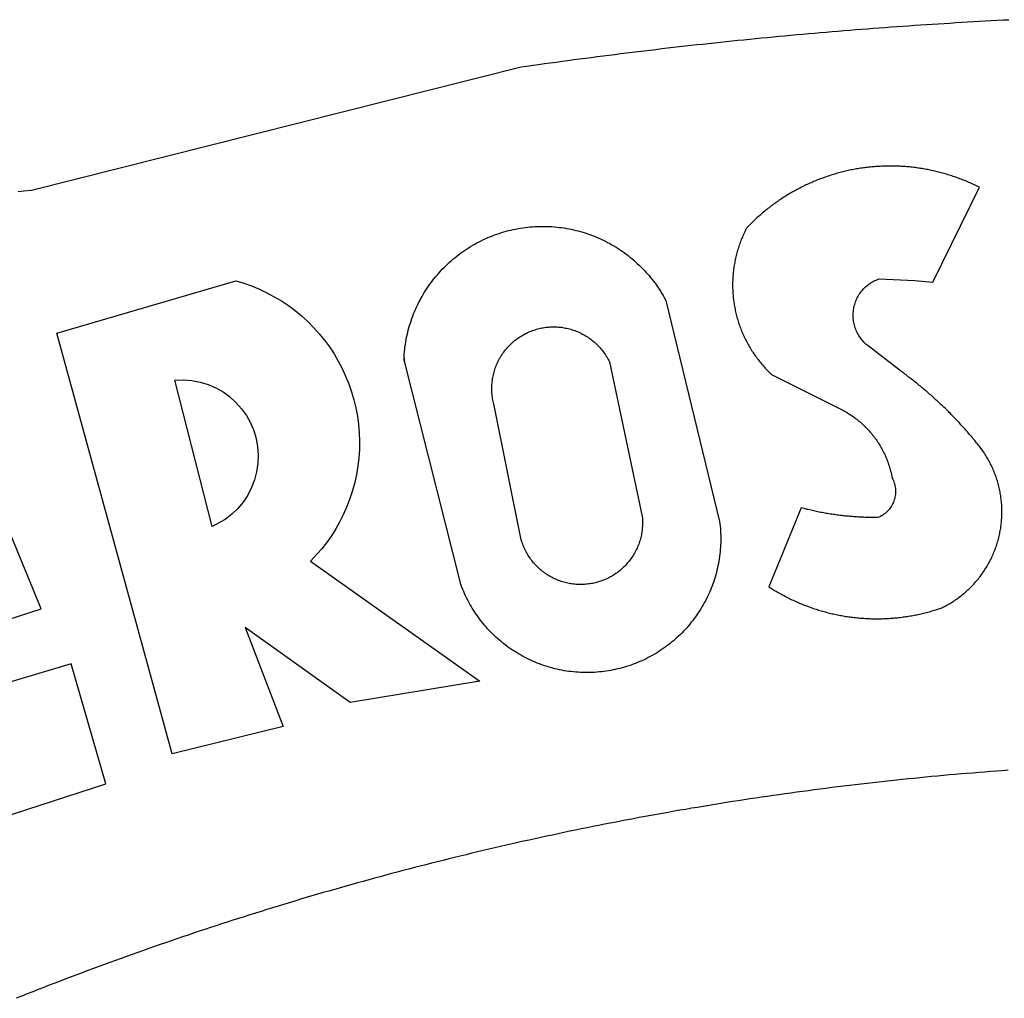
# Model space of a CAD drawing. Extents: x 189681 to 379922, y 1680859 to 3361931.
# Drawn here: x 190109 to 190110, y 1680891 to 1680892 of the extents above; entities that cross this region are included whole.
import ezdxf

# ---------------------------------------------------------------- set-up
doc = ezdxf.new("R2010")
doc.units = 0
doc.header["$LTSCALE"] = 5
doc.header["$MEASUREMENT"] = 0
doc.layers.add('BRAZAO', color=7, linetype='CONTINUOUS')

# ---------------------------------------------------------------- blocks, each defined once
blk = doc.blocks.new('Logo_Prefeitura')
at = {"layer": 'BRAZAO'}
for points in [[(-412.13, 856.78), (-411.04, 856.9), (-409.6, 857.05), (-318.52, 879.96), (-317.43, 880.12), (-316.35, 880.27), (-315.26, 880.43), (-314.17, 880.58), (-313.08, 880.73), (-311.99, 880.88), (-310.9, 881.03), (-309.81, 881.18), (-308.72, 881.32), (-307.63, 881.47), (-306.54, 881.61), (-305.45, 881.75), (-304.36, 881.89), (-303.27, 882.03), (-302.18, 882.17), (-301.09, 882.31), (-300, 882.45), (-298.91, 882.58), (-297.82, 882.72), (-296.73, 882.85), (-295.64, 882.98), (-294.55, 883.11), (-293.46, 883.24), (-292.36, 883.37), (-291.27, 883.49), (-290.18, 883.62), (-289.09, 883.74), (-288, 883.87), (-286.9, 883.99), (-285.81, 884.11), (-284.72, 884.23), (-283.63, 884.34), (-282.53, 884.46), (-281.44, 884.58), (-280.35, 884.69), (-279.25, 884.81), (-278.16, 884.92), (-277.07, 885.03), (-275.97, 885.14), (-274.88, 885.25), (-273.78, 885.35), (-272.69, 885.46), (-271.6, 885.56), (-270.5, 885.67), (-269.41, 885.77), (-268.31, 885.87), (-267.22, 885.97), (-266.12, 886.07), (-265.03, 886.17), (-263.93, 886.26), (-262.84, 886.36), (-261.74, 886.45), (-260.65, 886.54), (-259.55, 886.64), (-258.46, 886.73), (-257.36, 886.82), (-256.27, 886.9), (-255.17, 886.99), (-254.08, 887.07), (-252.98, 887.16), (-251.88, 887.24), (-250.79, 887.32), (-249.69, 887.4), (-248.6, 887.48), (-247.5, 887.56), (-246.4, 887.64), (-245.31, 887.71), (-244.21, 887.79), (-243.11, 887.86), (-242.02, 887.93), (-240.92, 888), (-239.82, 888.07), (-238.73, 888.14), (-237.63, 888.21), (-236.53, 888.27), (-235.43, 888.34), (-234.34, 888.4), (-233.24, 888.46), (-232.14, 888.52), (-231.04, 888.58), (-229.95, 888.64), (-228.85, 888.7), (-227.75, 888.75)], [(-233.24, 857.57), (-233.53, 857.71), (-233.76, 857.83), (-234, 857.94), (-234.23, 858.05), (-234.47, 858.16), (-234.71, 858.27), (-234.95, 858.38), (-235.18, 858.48), (-235.42, 858.58), (-235.66, 858.69), (-235.9, 858.78), (-236.15, 858.88), (-236.39, 858.98), (-236.63, 859.07), (-236.87, 859.16), (-237.12, 859.26), (-237.36, 859.35), (-237.61, 859.43), (-237.85, 859.52), (-238.1, 859.6), (-238.35, 859.68), (-238.6, 859.77), (-238.84, 859.84), (-239.09, 859.92), (-239.34, 860), (-239.59, 860.07), (-239.84, 860.14), (-240.09, 860.21), (-240.35, 860.28), (-240.6, 860.34), (-240.85, 860.41), (-241.1, 860.47), (-241.36, 860.53), (-241.61, 860.59), (-241.86, 860.65), (-242.12, 860.7), (-242.37, 860.76), (-242.63, 860.81), (-242.88, 860.86), (-243.14, 860.91), (-243.4, 860.96), (-243.65, 861), (-243.91, 861.04), (-244.17, 861.08), (-244.42, 861.12), (-244.68, 861.16), (-244.94, 861.2), (-245.2, 861.23), (-245.46, 861.26), (-245.72, 861.29), (-245.98, 861.32), (-246.23, 861.35), (-246.49, 861.37), (-246.75, 861.39), (-247.01, 861.41), (-247.27, 861.43), (-247.53, 861.45), (-247.79, 861.46), (-248.05, 861.48), (-248.31, 861.49), (-248.57, 861.5), (-248.83, 861.51), (-249.09, 861.51), (-249.36, 861.52), (-249.62, 861.52), (-249.88, 861.52), (-249.88, 861.52), (-250.14, 861.52), (-250.4, 861.51), (-250.66, 861.51), (-250.92, 861.5), (-251.18, 861.49), (-251.44, 861.48), (-251.7, 861.47), (-251.96, 861.46), (-252.22, 861.44), (-252.48, 861.42), (-252.74, 861.4), (-253, 861.38), (-253.26, 861.36), (-253.52, 861.33), (-253.78, 861.31), (-254.03, 861.28), (-254.29, 861.25), (-254.55, 861.21), (-254.81, 861.18), (-255.07, 861.14), (-255.33, 861.1), (-255.58, 861.06), (-255.84, 861.02), (-256.1, 860.98), (-256.35, 860.93), (-256.61, 860.89), (-256.87, 860.84), (-257.12, 860.79), (-257.38, 860.73), (-257.63, 860.68), (-257.89, 860.62), (-258.14, 860.56), (-258.39, 860.5), (-258.65, 860.44), (-258.9, 860.38), (-259.15, 860.31), (-259.4, 860.25), (-259.65, 860.18), (-259.9, 860.11), (-260.15, 860.04), (-260.4, 859.96), (-260.65, 859.88), (-260.9, 859.81), (-261.15, 859.73), (-261.4, 859.65), (-261.64, 859.56), (-261.89, 859.48), (-262.14, 859.39), (-262.38, 859.3), (-262.63, 859.21), (-262.87, 859.12), (-263.11, 859.03), (-263.36, 858.93), (-263.6, 858.84), (-263.84, 858.74), (-264.08, 858.64), (-264.32, 858.54), (-264.56, 858.43), (-264.8, 858.33), (-265.03, 858.22), (-265.27, 858.11), (-265.51, 858), (-265.74, 857.89), (-265.97, 857.77), (-266.21, 857.66), (-266.44, 857.54), (-266.67, 857.42), (-266.9, 857.3), (-267.13, 857.18), (-267.36, 857.06), (-267.59, 856.93), (-267.82, 856.81), (-268.05, 856.68), (-268.27, 856.55), (-268.5, 856.42), (-268.72, 856.28), (-268.94, 856.15), (-269.17, 856.01), (-269.39, 855.87), (-269.61, 855.73), (-269.82, 855.59), (-270.04, 855.45), (-270.26, 855.3), (-270.48, 855.16), (-270.69, 855.01), (-270.9, 854.86), (-271.12, 854.71), (-271.33, 854.56), (-271.54, 854.41), (-271.75, 854.25), (-271.96, 854.1), (-272.16, 853.94), (-272.37, 853.78), (-272.58, 853.62), (-272.78, 853.46), (-272.98, 853.29), (-273.18, 853.13), (-273.38, 852.96), (-273.58, 852.79), (-273.78, 852.62), (-273.98, 852.45), (-274.17, 852.28), (-274.37, 852.11), (-274.56, 851.93), (-274.75, 851.76), (-274.94, 851.58), (-275.13, 851.4), (-275.32, 851.22), (-275.51, 851.04), (-275.69, 850.86), (-275.88, 850.67), (-276.06, 850.49), (-276.24, 850.3), (-276.42, 850.11), (-276.56, 849.97), (-276.68, 849.74), (-276.8, 849.5), (-276.91, 849.27), (-277.02, 849.03), (-277.13, 848.8), (-277.24, 848.56), (-277.34, 848.32), (-277.44, 848.08), (-277.54, 847.84), (-277.63, 847.6), (-277.73, 847.35), (-277.82, 847.11), (-277.9, 846.86), (-277.99, 846.62), (-278.07, 846.37), (-278.15, 846.12), (-278.22, 845.87), (-278.29, 845.62), (-278.36, 845.37), (-278.43, 845.12), (-278.5, 844.87), (-278.56, 844.61), (-278.61, 844.36), (-278.67, 844.1), (-278.72, 843.85), (-278.77, 843.59), (-278.82, 843.34), (-278.86, 843.08), (-278.9, 842.82), (-278.94, 842.57), (-278.97, 842.31), (-279.01, 842.05), (-279.03, 841.79), (-279.06, 841.53), (-279.08, 841.27), (-279.1, 841.01), (-279.12, 840.75), (-279.13, 840.49), (-279.14, 840.23), (-279.15, 839.97), (-279.16, 839.71)], [(-234.44, 810.85), (-234.6, 811.05), (-234.77, 811.25), (-234.94, 811.44), (-235.11, 811.64), (-235.28, 811.84), (-235.45, 812.04), (-235.62, 812.23), (-235.8, 812.43), (-235.97, 812.62), (-236.14, 812.82), (-236.32, 813.01), (-236.49, 813.2), (-236.67, 813.39), (-236.84, 813.59), (-237.02, 813.78), (-237.2, 813.97), (-237.38, 814.16), (-237.56, 814.35), (-237.74, 814.53), (-237.92, 814.72), (-238.1, 814.91), (-238.28, 815.1), (-238.46, 815.28), (-238.64, 815.47), (-238.83, 815.65), (-239.01, 815.84), (-239.2, 816.02), (-239.38, 816.2), (-239.57, 816.39), (-239.76, 816.57), (-239.94, 816.75), (-240.13, 816.93), (-240.32, 817.11), (-240.51, 817.29), (-240.7, 817.46), (-240.89, 817.64), (-241.08, 817.82), (-241.27, 817.99), (-241.47, 818.17), (-241.66, 818.34), (-241.85, 818.52), (-242.05, 818.69), (-242.24, 818.87), (-242.44, 819.04), (-242.63, 819.21), (-242.83, 819.38), (-243.03, 819.55), (-243.23, 819.72), (-243.42, 819.89), (-243.62, 820.06), (-243.82, 820.22), (-244.02, 820.39), (-244.22, 820.56), (-244.43, 820.72), (-244.63, 820.89), (-244.83, 821.05), (-245.03, 821.21), (-245.24, 821.37), (-245.44, 821.54), (-245.65, 821.7), (-245.85, 821.86), (-246.06, 822.02), (-246.26, 822.18), (-246.47, 822.33), (-246.68, 822.49), (-246.89, 822.65), (-247.1, 822.8), (-247.31, 822.96), (-247.51, 823.11), (-247.73, 823.27), (-247.94, 823.42), (-253.94, 828.07), (-254.14, 828.24), (-254.34, 828.41), (-254.53, 828.58), (-254.71, 828.77), (-254.89, 828.96), (-255.06, 829.15), (-255.22, 829.36), (-255.38, 829.57), (-255.53, 829.78), (-255.67, 830), (-255.8, 830.22), (-255.92, 830.45), (-256.04, 830.69), (-256.15, 830.92), (-256.25, 831.17), (-256.34, 831.41), (-256.42, 831.66), (-256.49, 831.91), (-256.55, 832.16), (-256.6, 832.42), (-256.65, 832.67), (-256.68, 832.93), (-256.71, 833.19), (-256.72, 833.45), (-256.73, 833.71), (-256.73, 833.97), (-256.72, 834.23), (-256.69, 834.49), (-256.66, 834.75), (-256.62, 835.01), (-256.57, 835.26), (-256.51, 835.52), (-256.44, 835.77), (-256.37, 836.02), (-256.28, 836.26), (-256.18, 836.5), (-256.08, 836.74), (-255.97, 836.98), (-255.85, 837.21), (-255.72, 837.43), (-255.58, 837.66), (-255.43, 837.87), (-255.28, 838.08), (-255.12, 838.29), (-254.95, 838.49), (-254.78, 838.68), (-254.6, 838.87), (-254.41, 839.05), (-254.21, 839.22), (-254.01, 839.38), (-253.8, 839.54), (-253.59, 839.69), (-253.37, 839.83), (-253.15, 839.97), (-252.92, 840.1), (-252.69, 840.21), (-252.45, 840.32), (-252.21, 840.42), (-251.97, 840.52), (-251.97, 840.52), (-245.22, 840.22), (-241.92, 839.92), (-233.24, 857.57)], [(-340.2, 825.24), (-340.27, 826.55), (-340.23, 827), (-340.18, 827.45), (-340.13, 827.9), (-340.06, 828.35), (-339.99, 828.79), (-339.91, 829.24), (-339.82, 829.68), (-339.73, 830.12), (-339.62, 830.56), (-339.51, 831), (-339.39, 831.44), (-339.27, 831.87), (-339.13, 832.3), (-338.99, 832.73), (-338.84, 833.16), (-338.69, 833.58), (-338.52, 834), (-338.35, 834.42), (-338.17, 834.84), (-337.99, 835.25), (-337.79, 835.66), (-337.59, 836.06), (-337.39, 836.47), (-337.17, 836.86), (-336.95, 837.26), (-336.73, 837.65), (-336.49, 838.04), (-336.25, 838.42), (-336, 838.8), (-335.75, 839.17), (-335.49, 839.54), (-335.22, 839.9), (-334.95, 840.26), (-334.67, 840.62), (-334.38, 840.97), (-334.09, 841.31), (-333.79, 841.65), (-333.49, 841.99), (-333.18, 842.32), (-332.86, 842.64), (-332.54, 842.96), (-332.22, 843.27), (-331.88, 843.58), (-331.55, 843.88), (-331.2, 844.17), (-330.86, 844.46), (-330.5, 844.75), (-330.15, 845.02), (-329.78, 845.29), (-329.42, 845.56), (-329.05, 845.81), (-328.67, 846.07), (-328.29, 846.31), (-327.91, 846.55), (-327.52, 846.78), (-327.13, 847), (-326.73, 847.22), (-326.33, 847.43), (-325.93, 847.63), (-325.52, 847.83), (-325.11, 848.02), (-324.7, 848.2), (-324.28, 848.38), (-323.86, 848.54), (-323.44, 848.7), (-323.01, 848.86), (-322.58, 849), (-322.15, 849.14), (-321.72, 849.27), (-321.28, 849.39), (-320.85, 849.51), (-320.41, 849.62), (-319.97, 849.72), (-319.53, 849.81), (-319.08, 849.89), (-318.64, 849.97), (-318.19, 850.04), (-317.74, 850.1), (-317.29, 850.15), (-316.84, 850.2), (-316.39, 850.23), (-315.94, 850.26), (-315.49, 850.28), (-315.04, 850.3), (-314.59, 850.3), (-314.59, 850.3), (-314.13, 850.3), (-313.68, 850.29), (-313.23, 850.27), (-312.78, 850.25), (-312.33, 850.21), (-311.88, 850.17), (-311.43, 850.12), (-310.98, 850.07), (-310.53, 850), (-310.09, 849.93), (-309.64, 849.85), (-309.2, 849.76), (-308.76, 849.66), (-308.32, 849.56), (-307.88, 849.45), (-307.45, 849.33), (-307.01, 849.2), (-306.58, 849.07), (-306.15, 848.93), (-305.72, 848.78), (-305.3, 848.62), (-304.88, 848.46), (-304.46, 848.29), (-304.05, 848.11), (-303.63, 847.92), (-303.22, 847.73), (-302.82, 847.53), (-302.42, 847.32), (-302.02, 847.11), (-301.63, 846.89), (-301.24, 846.66), (-300.85, 846.42), (-300.47, 846.18), (-300.09, 845.94), (-299.72, 845.68), (-299.35, 845.42), (-298.98, 845.15), (-298.62, 844.88), (-298.27, 844.6), (-297.92, 844.31), (-297.57, 844.02), (-297.23, 843.72), (-296.9, 843.42), (-296.57, 843.11), (-296.25, 842.79), (-295.93, 842.47), (-295.62, 842.14), (-295.31, 841.81), (-295.01, 841.48), (-294.71, 841.13), (-294.42, 840.79), (-294.14, 840.43), (-293.87, 840.08), (-293.6, 839.71), (-293.33, 839.35), (-293.07, 838.98), (-292.82, 838.6), (-292.58, 838.22), (-292.34, 837.83), (-292.11, 837.45), (-291.89, 837.05), (-291.58, 836.48), (-281.58, 795.4), (-281.52, 794.96), (-281.48, 794.53), (-281.44, 794.1), (-281.41, 793.66), (-281.39, 793.23), (-281.38, 792.79), (-281.37, 792.36), (-281.37, 791.92), (-281.38, 791.49), (-281.4, 791.05), (-281.42, 790.62), (-281.45, 790.18), (-281.49, 789.75), (-281.54, 789.32), (-281.59, 788.88), (-281.66, 788.45), (-281.72, 788.02), (-281.8, 787.59), (-281.89, 787.17), (-281.98, 786.74), (-282.08, 786.32), (-282.18, 785.9), (-282.3, 785.48), (-282.42, 785.06), (-282.55, 784.64), (-282.68, 784.23), (-282.83, 783.82), (-282.98, 783.41), (-283.13, 783), (-283.3, 782.6), (-283.47, 782.2), (-283.65, 781.8), (-283.83, 781.41), (-284.02, 781.02), (-284.22, 780.63), (-284.43, 780.25), (-284.64, 779.87), (-284.86, 779.49), (-285.08, 779.12), (-285.32, 778.75), (-285.55, 778.39), (-285.8, 778.03), (-286.05, 777.67), (-286.31, 777.32), (-286.57, 776.97), (-286.84, 776.63), (-287.11, 776.29), (-287.39, 775.96), (-287.68, 775.63), (-287.97, 775.31), (-288.27, 774.99), (-288.57, 774.68), (-288.88, 774.37), (-289.2, 774.07), (-289.52, 773.78), (-289.84, 773.49), (-290.17, 773.2), (-290.5, 772.92), (-290.84, 772.65), (-291.19, 772.38), (-291.54, 772.12), (-291.89, 771.87), (-292.25, 771.62), (-292.61, 771.38), (-292.97, 771.14), (-293.34, 770.91), (-293.72, 770.69), (-294.1, 770.47), (-294.48, 770.26), (-294.86, 770.06), (-295.25, 769.86), (-295.64, 769.67), (-296.04, 769.49), (-296.44, 769.31), (-296.84, 769.15), (-297.24, 768.98), (-297.65, 768.83), (-298.06, 768.68), (-298.47, 768.54), (-298.88, 768.41), (-299.3, 768.28), (-299.72, 768.16), (-300.14, 768.05), (-300.56, 767.95), (-300.99, 767.85), (-301.41, 767.76), (-301.84, 767.68), (-302.27, 767.61), (-302.7, 767.54), (-303.13, 767.48), (-303.56, 767.43), (-304, 767.39), (-304.43, 767.35), (-304.86, 767.32), (-305.3, 767.3), (-305.73, 767.28), (-306.17, 767.28), (-306.6, 767.28), (-307.04, 767.29), (-307.48, 767.31), (-307.91, 767.33), (-308.34, 767.36), (-308.78, 767.4), (-309.21, 767.45), (-309.64, 767.5), (-310.07, 767.57), (-310.5, 767.63), (-310.93, 767.71), (-311.36, 767.8), (-311.78, 767.89), (-312.21, 767.99), (-312.63, 768.09), (-313.05, 768.21), (-313.47, 768.33), (-313.88, 768.46), (-314.3, 768.6), (-314.71, 768.74), (-315.12, 768.89), (-315.52, 769.05), (-315.92, 769.21), (-316.32, 769.38), (-316.72, 769.56), (-317.12, 769.75), (-317.51, 769.94), (-317.89, 770.14), (-318.28, 770.34), (-318.66, 770.56), (-319.03, 770.77), (-319.4, 771), (-319.77, 771.23), (-320.14, 771.47), (-320.5, 771.72), (-320.85, 771.97), (-321.2, 772.22), (-321.55, 772.49), (-321.89, 772.76), (-322.23, 773.03), (-322.56, 773.31), (-322.89, 773.6), (-323.21, 773.89), (-323.53, 774.19), (-323.84, 774.49), (-324.15, 774.8), (-324.45, 775.12), (-324.75, 775.44), (-325.04, 775.76), (-325.32, 776.09), (-325.6, 776.42), (-325.87, 776.76), (-326.14, 777.11), (-326.4, 777.46), (-326.65, 777.81), (-326.9, 778.17), (-327.14, 778.53), (-327.38, 778.89), (-327.61, 779.27), (-327.83, 779.64), (-328.05, 780.02), (-328.26, 780.4), (-328.46, 780.78), (-328.66, 781.17), (-328.84, 781.56), (-329.03, 781.96), (-329.2, 782.36), (-329.37, 782.76), (-329.53, 783.16), (-329.74, 783.71), (-340.2, 825.24)], [(-383.46, 752.15), (-404.94, 830.41), (-371.62, 840.18), (-371.62, 840.18), (-370.13, 839.73), (-368.66, 839.21), (-367.22, 838.62), (-365.82, 837.96), (-364.45, 837.22), (-363.11, 836.42), (-361.82, 835.56), (-360.57, 834.63), (-359.37, 833.64), (-358.22, 832.59), (-357.13, 831.49), (-356.09, 830.33), (-355.11, 829.12), (-354.19, 827.87), (-353.33, 826.57), (-352.54, 825.23), (-351.82, 823.85), (-351.17, 822.44), (-350.58, 821), (-350.07, 819.53), (-349.64, 818.03), (-349.28, 816.52), (-348.99, 814.99), (-348.78, 813.45), (-348.65, 811.9), (-348.6, 810.35), (-348.62, 808.79), (-348.72, 807.24), (-348.9, 805.69), (-349.15, 804.16), (-349.48, 802.64), (-349.89, 801.14), (-350.36, 799.66), (-350.92, 798.2), (-351.54, 796.78), (-352.23, 795.38), (-353, 794.03), (-353.83, 792.71), (-354.72, 791.44), (-355.67, 790.21), (-357.68, 787.99), (-326.18, 765.65), (-350.34, 761.74), (-369.84, 775.68), (-369.84, 775.68), (-362.8, 757.23), (-383.46, 752.15)], [(-279.16, 839.71), (-279.16, 839.32), (-279.16, 839.06), (-279.15, 838.8), (-279.14, 838.54), (-279.13, 838.28), (-279.12, 838.02), (-279.1, 837.76), (-279.08, 837.5), (-279.06, 837.24), (-279.03, 836.98), (-279, 836.72), (-278.97, 836.46), (-278.93, 836.2), (-278.89, 835.95), (-278.85, 835.69), (-278.81, 835.43), (-278.76, 835.18), (-278.71, 834.92), (-278.66, 834.67), (-278.6, 834.41), (-278.54, 834.16), (-278.48, 833.9), (-278.42, 833.65), (-278.35, 833.4), (-278.28, 833.15), (-278.21, 832.9), (-278.13, 832.65), (-278.05, 832.4), (-277.97, 832.15), (-277.88, 831.91), (-277.8, 831.66), (-277.71, 831.42), (-277.61, 831.18), (-277.52, 830.93), (-277.42, 830.69), (-277.32, 830.45), (-277.21, 830.21), (-277.11, 829.98), (-277, 829.74), (-276.88, 829.5), (-276.77, 829.27), (-276.65, 829.04), (-276.53, 828.81), (-276.41, 828.58), (-276.28, 828.35), (-276.16, 828.12), (-276.03, 827.9), (-275.89, 827.67), (-275.76, 827.45), (-275.62, 827.23), (-275.48, 827.01), (-275.33, 826.79), (-275.19, 826.58), (-275.04, 826.36), (-274.89, 826.15), (-274.73, 825.94), (-274.58, 825.73), (-274.42, 825.53), (-274.26, 825.32), (-274.1, 825.12), (-273.93, 824.92), (-273.76, 824.72), (-273.6, 824.52), (-273.42, 824.32), (-273.25, 824.13), (-273.07, 823.94), (-272.89, 823.75), (-272.71, 823.56), (-272.53, 823.37), (-272.35, 823.19), (-272.16, 823.01), (-271.97, 822.83), (-271.78, 822.65), (-258.9, 816.23), (-258.67, 816.11), (-258.44, 815.98), (-258.21, 815.86), (-257.99, 815.73), (-257.76, 815.59), (-257.54, 815.45), (-257.32, 815.31), (-257.11, 815.17), (-256.89, 815.02), (-256.68, 814.87), (-256.47, 814.72), (-256.26, 814.56), (-256.05, 814.4), (-255.85, 814.24), (-255.65, 814.08), (-255.45, 813.91), (-255.25, 813.74), (-255.06, 813.56), (-254.87, 813.39), (-254.68, 813.21), (-254.49, 813.03), (-254.31, 812.84), (-254.13, 812.65), (-253.95, 812.46), (-253.77, 812.27), (-253.6, 812.08), (-253.43, 811.88), (-253.26, 811.68), (-253.1, 811.48), (-252.94, 811.27), (-252.78, 811.07), (-252.63, 810.86), (-252.47, 810.64), (-252.32, 810.43), (-252.18, 810.22), (-252.04, 810), (-251.9, 809.78), (-251.76, 809.56), (-251.63, 809.33), (-251.5, 809.11), (-251.37, 808.88), (-251.25, 808.65), (-251.13, 808.42), (-251.01, 808.18), (-250.9, 807.95), (-250.79, 807.71), (-250.68, 807.48), (-250.58, 807.24), (-250.48, 806.99), (-250.39, 806.75), (-250.29, 806.51), (-250.2, 806.26), (-250.12, 806.02), (-250.04, 805.77), (-249.96, 805.52), (-249.89, 805.27), (-249.81, 805.02), (-249.75, 804.77), (-249.68, 804.52), (-249.62, 804.26), (-249.57, 804.01), (-249.52, 803.75), (-249.47, 803.48), (-249.35, 803.25), (-249.24, 803.01), (-249.15, 802.77), (-249.07, 802.52), (-249, 802.27), (-248.94, 802.02), (-248.89, 801.76), (-248.86, 801.5), (-248.84, 801.24), (-248.84, 800.98), (-248.84, 800.72), (-248.86, 800.46), (-248.89, 800.2), (-248.94, 799.95), (-249, 799.69), (-249.07, 799.44), (-249.15, 799.2), (-249.24, 798.95), (-249.35, 798.72), (-249.47, 798.48), (-249.6, 798.26), (-249.74, 798.04), (-249.89, 797.82), (-250.05, 797.62), (-250.22, 797.42), (-250.4, 797.24), (-250.59, 797.06), (-250.79, 796.89), (-250.99, 796.73), (-251.21, 796.58), (-251.43, 796.44), (-251.66, 796.31), (-251.89, 796.2), (-252.16, 796.14), (-252.42, 796.13), (-252.68, 796.13), (-252.94, 796.13), (-253.2, 796.13), (-253.46, 796.14), (-253.72, 796.14), (-253.98, 796.15), (-254.24, 796.15), (-254.5, 796.16), (-254.76, 796.17), (-255.02, 796.18), (-255.28, 796.19), (-255.54, 796.2), (-255.8, 796.22), (-256.06, 796.24), (-256.32, 796.25), (-256.58, 796.27), (-256.84, 796.29), (-257.1, 796.31), (-257.36, 796.33), (-257.62, 796.36), (-257.88, 796.38), (-258.14, 796.41), (-258.4, 796.43), (-258.65, 796.46), (-258.91, 796.49), (-259.17, 796.52), (-259.43, 796.56), (-259.69, 796.59), (-259.95, 796.62), (-260.21, 796.66), (-260.46, 796.7), (-260.72, 796.74), (-260.98, 796.78), (-261.23, 796.82), (-261.49, 796.86), (-261.75, 796.9), (-262.01, 796.95), (-262.26, 797), (-262.52, 797.05), (-262.77, 797.09), (-263.03, 797.14), (-263.28, 797.2), (-263.54, 797.25), (-263.79, 797.3), (-264.05, 797.36), (-264.3, 797.42), (-264.56, 797.47), (-264.81, 797.53), (-265.06, 797.59), (-265.32, 797.65), (-265.57, 797.72), (-265.82, 797.78), (-266.07, 797.85), (-266.42, 797.94), (-266.42, 797.94), (-272.44, 783.25), (-272.22, 783.11), (-272, 782.97), (-271.78, 782.83), (-271.56, 782.69), (-271.34, 782.56), (-271.11, 782.42), (-270.89, 782.29), (-270.66, 782.16), (-270.44, 782.03), (-270.21, 781.91), (-269.98, 781.78), (-269.75, 781.66), (-269.52, 781.54), (-269.29, 781.42), (-269.06, 781.3), (-268.82, 781.18), (-268.59, 781.06), (-268.36, 780.95), (-268.12, 780.84), (-267.89, 780.73), (-267.65, 780.62), (-267.41, 780.51)], [(-323.55, 816.99), (-323.62, 817.25), (-323.68, 817.5), (-323.73, 817.75), (-323.78, 818.01), (-323.83, 818.27), (-323.87, 818.52), (-323.9, 818.78), (-323.93, 819.04), (-323.95, 819.3), (-323.96, 819.56), (-323.97, 819.82), (-323.97, 820.08), (-323.97, 820.34), (-323.96, 820.6), (-323.95, 820.86), (-323.93, 821.12), (-323.9, 821.38), (-323.87, 821.64), (-323.83, 821.9), (-323.79, 822.15), (-323.74, 822.41), (-323.68, 822.67), (-323.62, 822.92), (-323.56, 823.17), (-323.48, 823.42), (-323.4, 823.67), (-323.32, 823.91), (-323.23, 824.16), (-323.14, 824.4), (-323.04, 824.64), (-322.93, 824.88), (-322.82, 825.12), (-322.7, 825.35), (-322.58, 825.58), (-322.46, 825.81), (-322.32, 826.03), (-322.19, 826.25), (-322.04, 826.47), (-321.9, 826.69), (-321.75, 826.9), (-321.59, 827.11), (-321.43, 827.31), (-321.26, 827.51), (-321.09, 827.71), (-320.92, 827.91), (-320.74, 828.09), (-320.56, 828.28), (-320.37, 828.46), (-320.18, 828.64), (-319.98, 828.81), (-319.78, 828.98), (-319.58, 829.14), (-319.37, 829.3), (-319.16, 829.45), (-318.95, 829.6), (-318.73, 829.75), (-318.51, 829.89), (-318.29, 830.02), (-318.06, 830.15), (-317.84, 830.28), (-317.6, 830.39), (-317.37, 830.51), (-317.13, 830.62), (-316.89, 830.72), (-316.65, 830.82), (-316.41, 830.91), (-316.16, 830.99), (-315.91, 831.08), (-315.67, 831.15), (-315.41, 831.22), (-315.16, 831.29), (-314.91, 831.34), (-314.65, 831.4), (-314.4, 831.44), (-314.14, 831.48), (-313.88, 831.52), (-313.62, 831.55), (-313.36, 831.57), (-313.1, 831.59), (-312.84, 831.6), (-312.58, 831.61), (-312.58, 831.61), (-312.32, 831.61), (-312.06, 831.6), (-311.8, 831.59), (-311.54, 831.57), (-311.28, 831.55), (-311.02, 831.52), (-310.76, 831.48), (-310.51, 831.44), (-310.25, 831.39), (-310, 831.34), (-309.74, 831.28), (-309.49, 831.22), (-309.24, 831.15), (-308.99, 831.07), (-308.74, 830.99), (-308.5, 830.9), (-308.25, 830.81), (-308.01, 830.71), (-307.77, 830.61), (-307.54, 830.5), (-307.3, 830.38), (-307.07, 830.27), (-306.84, 830.14), (-306.62, 830.01), (-306.39, 829.88), (-306.17, 829.74), (-305.96, 829.59), (-305.74, 829.44), (-305.53, 829.29), (-305.33, 829.13), (-305.12, 828.97), (-304.93, 828.8), (-304.73, 828.62), (-304.54, 828.45), (-304.35, 828.27), (-304.17, 828.08), (-303.99, 827.89), (-303.82, 827.7), (-303.65, 827.5), (-303.48, 827.3), (-303.32, 827.09), (-303.17, 826.88), (-303.01, 826.67), (-302.87, 826.46), (-302.73, 826.24), (-302.59, 826.02), (-302.46, 825.79), (-302.33, 825.56), (-302.21, 825.33), (-302.09, 825.09), (-295.97, 796.3), (-295.95, 796.04), (-295.93, 795.78), (-295.92, 795.52), (-295.92, 795.26), (-295.92, 795), (-295.93, 794.74), (-295.94, 794.48), (-295.96, 794.22), (-295.98, 793.96), (-296.01, 793.7), (-296.05, 793.44), (-296.09, 793.18), (-296.14, 792.93), (-296.19, 792.67), (-296.25, 792.42), (-296.32, 792.17), (-296.39, 791.92), (-296.46, 791.67), (-296.55, 791.42), (-296.63, 791.17), (-296.73, 790.93), (-296.83, 790.69), (-296.93, 790.45), (-297.04, 790.21), (-297.15, 789.98), (-297.28, 789.75), (-297.4, 789.52), (-297.53, 789.3), (-297.67, 789.07), (-297.81, 788.85), (-297.95, 788.64), (-298.1, 788.43), (-298.26, 788.22), (-298.42, 788.01), (-298.58, 787.81), (-298.75, 787.61), (-298.92, 787.42), (-299.1, 787.23), (-299.28, 787.04), (-299.47, 786.86), (-299.66, 786.68), (-299.85, 786.5), (-300.05, 786.34), (-300.25, 786.17), (-300.46, 786.01), (-300.67, 785.86), (-300.88, 785.7), (-301.1, 785.56), (-301.32, 785.42), (-301.54, 785.28), (-301.76, 785.15), (-301.99, 785.03), (-302.22, 784.9), (-302.46, 784.79), (-302.69, 784.68), (-302.93, 784.58), (-303.17, 784.48), (-303.41, 784.38), (-303.66, 784.3), (-303.91, 784.21), (-304.16, 784.14), (-304.41, 784.06), (-304.66, 784), (-304.91, 783.94), (-305.17, 783.88), (-305.42, 783.84), (-305.68, 783.79), (-305.94, 783.76), (-306.2, 783.73), (-306.46, 783.7), (-306.72, 783.68), (-306.98, 783.67), (-307.24, 783.66), (-307.5, 783.66), (-307.76, 783.67), (-308.02, 783.68), (-308.28, 783.69), (-308.54, 783.71), (-308.8, 783.74), (-309.05, 783.78), (-309.31, 783.82), (-309.57, 783.86), (-309.82, 783.91), (-310.08, 783.97), (-310.33, 784.03), (-310.58, 784.1), (-310.83, 784.18), (-311.08, 784.25), (-311.33, 784.34), (-311.57, 784.43), (-311.81, 784.53), (-312.05, 784.63), (-312.29, 784.74), (-312.52, 784.85), (-312.76, 784.97), (-312.99, 785.09), (-313.21, 785.22), (-313.44, 785.35), (-313.66, 785.49), (-313.87, 785.63), (-314.09, 785.78), (-314.3, 785.94), (-314.51, 786.09), (-314.71, 786.26), (-314.91, 786.42), (-315.11, 786.6), (-315.3, 786.77), (-315.49, 786.95), (-315.67, 787.14), (-315.85, 787.32), (-316.02, 787.52), (-316.2, 787.71), (-316.36, 787.91), (-316.52, 788.12), (-316.68, 788.33), (-316.83, 788.54), (-317.05, 788.86), (-317.19, 789.08), (-317.33, 789.3), (-317.46, 789.53), (-317.58, 789.76), (-317.7, 789.99), (-317.82, 790.22), (-317.93, 790.46), (-318.03, 790.7), (-318.13, 790.94), (-318.22, 791.18), (-318.31, 791.43), (-318.39, 791.67), (-318.48, 791.96), (-323.55, 816.99)], [(-422.09, 826.24), (-469.47, 810.43), (-442.64, 731.4), (-395.82, 746.57), (-402.26, 768.92), (-402.26, 768.92), (-429.88, 760.65), (-433.02, 771), (-407.81, 779.11), (-413.81, 793.66), (-413.81, 793.66), (-437.07, 786.3), (-441.41, 800.4), (-418, 808.36), (-422.09, 826.24)], [(-340.2, 825.24), (-340.31, 825.66), (-340.2, 825.24)], [(-382.98, 821.7), (-381.33, 821.77), (-381.33, 821.77), (-379.78, 821.64), (-378.25, 821.34), (-376.76, 820.88), (-375.34, 820.26), (-373.99, 819.5), (-372.73, 818.58), (-371.58, 817.54), (-370.54, 816.38), (-369.64, 815.11), (-368.89, 813.75), (-368.28, 812.32), (-367.84, 810.83), (-367.56, 809.3), (-367.45, 807.74), (-367.51, 806.19), (-367.73, 804.65), (-368.13, 803.15), (-368.68, 801.7), (-369.39, 800.31), (-370.24, 799.01), (-371.24, 797.81), (-372.35, 796.73), (-373.58, 795.78), (-375.99, 794.43), (-382.98, 821.7)], [(-267.41, 780.51), (-267.05, 780.35), (-266.82, 780.25), (-266.58, 780.15), (-266.33, 780.05), (-266.09, 779.95), (-265.85, 779.85), (-265.61, 779.76), (-265.37, 779.67), (-265.12, 779.58), (-264.88, 779.49), (-264.63, 779.4), (-264.39, 779.31), (-264.14, 779.23), (-263.89, 779.15), (-263.64, 779.06), (-263.4, 778.99), (-263.15, 778.91), (-262.9, 778.83), (-262.65, 778.76), (-262.4, 778.69), (-262.15, 778.62), (-261.9, 778.55), (-261.64, 778.48), (-261.39, 778.42), (-261.14, 778.35), (-260.89, 778.29), (-260.63, 778.23), (-260.38, 778.18), (-260.12, 778.12), (-259.87, 778.07), (-259.61, 778.01), (-259.36, 777.96), (-259.1, 777.91), (-258.85, 777.87), (-258.59, 777.82), (-258.33, 777.78), (-258.08, 777.74), (-257.82, 777.7), (-257.56, 777.66), (-257.3, 777.62), (-257.04, 777.59), (-256.79, 777.56), (-256.53, 777.53), (-256.27, 777.5), (-256.01, 777.47), (-255.75, 777.45), (-255.49, 777.42), (-255.23, 777.4), (-254.97, 777.38), (-254.71, 777.37), (-254.45, 777.35), (-254.19, 777.34), (-253.93, 777.32), (-253.67, 777.31), (-253.41, 777.3), (-253.15, 777.3), (-252.89, 777.29), (-252.63, 777.29), (-252.37, 777.29), (-252.11, 777.29), (-251.85, 777.29), (-251.59, 777.3), (-251.33, 777.3), (-251.07, 777.31), (-250.81, 777.32), (-250.54, 777.33), (-250.28, 777.35), (-250.03, 777.36), (-249.76, 777.38), (-249.5, 777.4), (-249.25, 777.42), (-248.99, 777.44), (-248.73, 777.46), (-248.47, 777.49), (-248.21, 777.52), (-247.95, 777.55), (-247.69, 777.58), (-247.43, 777.62), (-247.17, 777.65), (-246.92, 777.69), (-246.66, 777.73), (-246.4, 777.77), (-246.14, 777.81), (-245.89, 777.86), (-245.63, 777.9), (-245.38, 777.95), (-245.12, 778), (-244.87, 778.05), (-244.61, 778.11), (-244.36, 778.16), (-244.1, 778.22), (-243.85, 778.28), (-243.59, 778.34), (-243.34, 778.4), (-243.09, 778.47), (-242.84, 778.53), (-242.59, 778.6), (-242.33, 778.67), (-242.08, 778.74), (-241.83, 778.81), (-241.58, 778.89), (-241.34, 778.97), (-241.09, 779.04), (-240.84, 779.12), (-240.59, 779.21), (-240.35, 779.29), (-240.08, 779.4), (-239.85, 779.52), (-239.62, 779.64), (-239.39, 779.76), (-239.16, 779.89), (-238.93, 780.02), (-238.71, 780.15), (-238.48, 780.28), (-238.26, 780.42), (-238.04, 780.56), (-237.83, 780.71), (-237.61, 780.85), (-237.4, 781), (-237.19, 781.15), (-236.98, 781.31), (-236.77, 781.47), (-236.57, 781.63), (-236.36, 781.79), (-236.16, 781.96), (-235.96, 782.13), (-235.77, 782.3), (-235.57, 782.47), (-235.38, 782.65), (-235.19, 782.82), (-235, 783.01), (-234.82, 783.19), (-234.64, 783.38), (-234.46, 783.56), (-234.28, 783.75), (-234.1, 783.95), (-233.93, 784.14), (-233.76, 784.34), (-233.59, 784.54), (-233.43, 784.74), (-233.27, 784.95), (-233.11, 785.15), (-232.95, 785.36), (-232.8, 785.57), (-232.65, 785.78), (-232.5, 786), (-232.35, 786.21), (-232.21, 786.43), (-232.07, 786.65), (-231.93, 786.87), (-231.8, 787.1), (-231.67, 787.32), (-231.54, 787.55), (-231.42, 787.78), (-231.29, 788.01), (-231.17, 788.24), (-231.06, 788.47), (-230.95, 788.71), (-230.84, 788.94), (-230.73, 789.18), (-230.63, 789.42), (-230.53, 789.66), (-230.43, 789.9), (-230.33, 790.15), (-230.24, 790.39), (-230.16, 790.63), (-230.07, 790.88), (-229.99, 791.13), (-229.91, 791.38), (-229.84, 791.63), (-229.77, 791.88), (-229.7, 792.13), (-229.63, 792.38), (-229.57, 792.63), (-229.51, 792.89), (-229.46, 793.14), (-229.41, 793.4), (-229.36, 793.65), (-229.32, 793.91), (-229.27, 794.17), (-229.24, 794.43), (-229.2, 794.68), (-229.17, 794.94), (-229.14, 795.2), (-229.12, 795.46), (-229.1, 795.72), (-229.08, 795.98), (-229.07, 796.24), (-229.06, 796.5), (-229.05, 796.76), (-229.04, 797.02), (-229.04, 797.28), (-229.05, 797.54), (-229.05, 797.8), (-229.06, 798.06), (-229.08, 798.32), (-229.09, 798.58), (-229.11, 798.84), (-229.14, 799.1), (-229.16, 799.36), (-229.19, 799.62), (-229.23, 799.88), (-229.26, 800.14), (-229.3, 800.39), (-229.35, 800.65), (-229.39, 800.91), (-229.45, 801.16), (-229.5, 801.42), (-229.56, 801.67), (-229.62, 801.92), (-229.68, 802.18), (-229.75, 802.43), (-229.82, 802.68), (-229.89, 802.93), (-229.97, 803.18), (-230.05, 803.43), (-230.13, 803.67), (-230.22, 803.92), (-230.31, 804.16), (-230.4, 804.41), (-230.5, 804.65), (-230.6, 804.89), (-230.7, 805.13), (-230.81, 805.37), (-230.92, 805.6), (-231.03, 805.84), (-231.14, 806.07), (-231.26, 806.3), (-231.38, 806.54), (-231.51, 806.76), (-231.63, 806.99), (-231.76, 807.22), (-231.9, 807.44), (-232.03, 807.66), (-232.17, 807.88), (-232.31, 808.1), (-232.46, 808.32), (-232.6, 808.53), (-232.75, 808.75), (-232.96, 809.03), (-233.12, 809.23), (-233.28, 809.44), (-233.44, 809.64), (-233.61, 809.84), (-233.77, 810.04), (-233.94, 810.25), (-234.1, 810.45), (-234.27, 810.65), (-234.44, 810.85)], [(-227.89, 749.1), (-228.98, 749.02), (-230.08, 748.94), (-231.18, 748.85), (-232.27, 748.77), (-233.37, 748.68), (-234.46, 748.59), (-235.56, 748.5), (-236.65, 748.41), (-237.75, 748.31), (-238.84, 748.22), (-239.94, 748.12), (-241.03, 748.02), (-242.13, 747.91), (-243.22, 747.81), (-244.31, 747.7), (-245.41, 747.59), (-246.5, 747.48), (-247.6, 747.37), (-248.69, 747.26), (-249.78, 747.14), (-250.87, 747.02), (-251.97, 746.9), (-253.06, 746.78), (-254.15, 746.65), (-255.24, 746.53), (-256.33, 746.4), (-257.43, 746.27), (-258.52, 746.14), (-259.61, 746), (-260.7, 745.87), (-261.79, 745.73), (-262.88, 745.59), (-263.97, 745.45), (-265.06, 745.3), (-266.15, 745.16), (-267.24, 745.01), (-268.33, 744.86), (-269.41, 744.71), (-270.5, 744.55), (-271.59, 744.4), (-272.68, 744.24), (-273.77, 744.08), (-274.85, 743.92), (-275.94, 743.76), (-277.03, 743.59), (-278.11, 743.42), (-279.2, 743.26), (-280.29, 743.08), (-281.37, 742.91), (-282.46, 742.74), (-283.54, 742.56), (-284.63, 742.38), (-285.71, 742.2), (-286.79, 742.02), (-287.88, 741.83), (-288.96, 741.65), (-290.04, 741.46), (-291.13, 741.27), (-292.21, 741.08), (-293.29, 740.88), (-294.37, 740.68), (-295.45, 740.49), (-296.53, 740.29), (-297.61, 740.08), (-298.69, 739.88), (-299.77, 739.67), (-300.85, 739.47), (-301.93, 739.26), (-303.01, 739.05), (-304.09, 738.83), (-305.17, 738.62), (-306.24, 738.4), (-307.32, 738.18), (-308.4, 737.96), (-309.47, 737.74), (-310.55, 737.51), (-311.62, 737.28), (-312.7, 737.05), (-313.77, 736.82), (-314.85, 736.59), (-315.92, 736.36), (-317, 736.12), (-318.07, 735.88), (-319.14, 735.64), (-320.21, 735.4), (-321.28, 735.15), (-322.36, 734.91), (-323.43, 734.66), (-324.5, 734.41), (-325.57, 734.16), (-326.64, 733.9), (-327.7, 733.65), (-328.77, 733.39), (-329.84, 733.13), (-330.91, 732.87), (-331.98, 732.6), (-333.04, 732.34), (-334.11, 732.07), (-335.17, 731.8), (-336.24, 731.53), (-337.3, 731.26), (-338.37, 730.98), (-339.43, 730.71), (-340.5, 730.43), (-341.56, 730.15), (-342.62, 729.87), (-343.68, 729.58), (-344.74, 729.29), (-345.8, 729.01), (-346.86, 728.72), (-347.92, 728.42), (-348.98, 728.13), (-350.04, 727.84), (-351.1, 727.54), (-352.16, 727.24), (-353.21, 726.94), (-354.27, 726.63), (-355.33, 726.33), (-356.38, 726.02), (-357.44, 725.71), (-358.49, 725.4), (-359.54, 725.09), (-360.6, 724.77), (-361.65, 724.46), (-362.7, 724.14), (-363.75, 723.82), (-364.81, 723.5), (-365.86, 723.17), (-366.91, 722.85), (-367.95, 722.52), (-369, 722.19), (-370.05, 721.86), (-371.1, 721.53), (-372.14, 721.19), (-373.19, 720.85), (-374.24, 720.51), (-375.28, 720.17), (-376.33, 719.83), (-377.37, 719.49), (-378.41, 719.14), (-379.46, 718.79), (-380.5, 718.44), (-381.54, 718.09), (-382.58, 717.74), (-383.62, 717.38), (-384.66, 717.02), (-385.7, 716.66), (-386.74, 716.3), (-387.77, 715.94), (-388.81, 715.57), (-389.85, 715.21), (-390.88, 714.84), (-391.92, 714.47), (-392.95, 714.1), (-393.98, 713.72), (-395.02, 713.34), (-396.05, 712.97), (-397.08, 712.59), (-398.11, 712.21), (-399.14, 711.82), (-400.17, 711.44), (-401.2, 711.05), (-402.23, 710.66), (-403.25, 710.27), (-404.28, 709.88), (-405.31, 709.48), (-406.33, 709.09), (-407.36, 708.69), (-408.38, 708.29), (-409.4, 707.89), (-410.43, 707.48), (-411.45, 707.08), (-412.47, 706.67)]]:
    blk.add_lwpolyline(points, dxfattribs=at)

msp = doc.modelspace()

# ---------------------------------------------------------------- block references
at = {"layer": 'BRAZAO', "xscale": 0.004972753464244306, "yscale": 0.004972753347828984, "zscale": 0.00497275349820734}
msp.add_blockref('Logo_Prefeitura', (190111.42795, 1680887.9241), dxfattribs=at)

doc.saveas('drawing.dxf')
